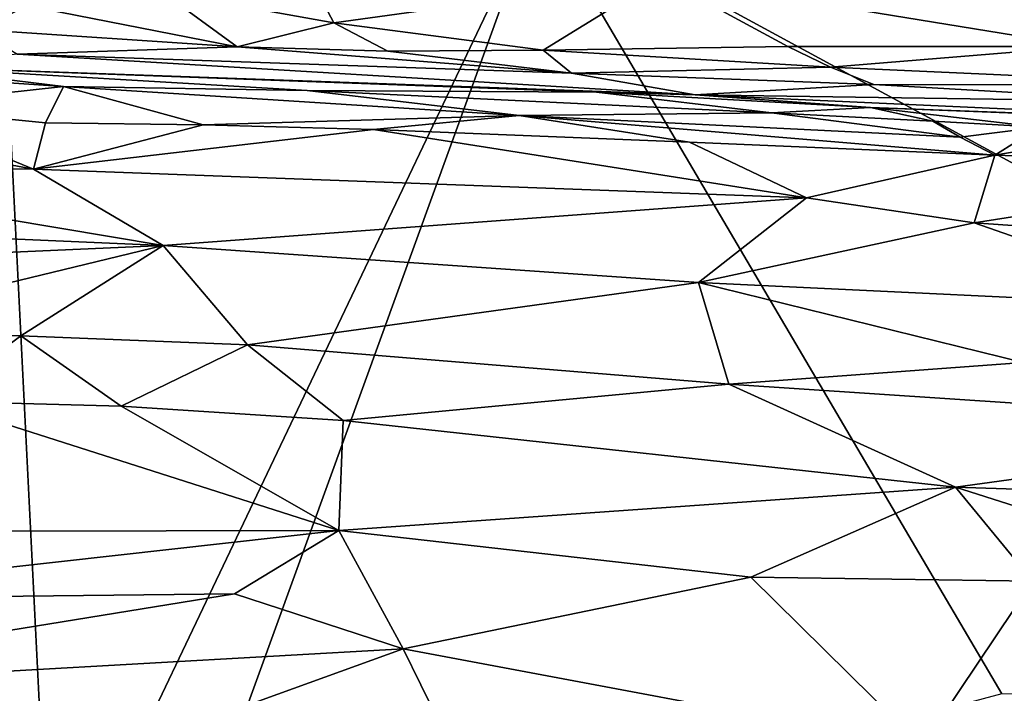
# Model space of a CAD drawing. Units: metres. Extents: x 25.1 to 30.7, y -9.5 to 0.9.
# Drawn here: x 27.8 to 28.7, y -1.8 to -1.2 of the extents above; entities that cross this region are included whole.
import ezdxf

# ---------------------------------------------------------------- set-up
doc = ezdxf.new("R2010")
doc.units = ezdxf.units.M

msp = doc.modelspace()

# ---------------------------------------------------------------- linework, layer by layer
at = {"layer": '1'}
for points in [[(27.86347, -2.03558, -1.53395), (26.91084, -2.00421, -1.52846), (27.77284, -0.22801, -1.55818)], [(27.86347, -2.03558, -1.53395), (27.77284, -0.22801, -1.55818), (28.31284, -1.09224, -1.55042)], [(27.86347, -2.03558, -1.53395), (28.31284, -1.09224, -1.55042), (27.97438, -2.02483, -1.53597)], [(27.97438, -2.02483, -1.53597), (28.31284, -1.09224, -1.55042), (28.74098, -1.8193, -1.54657)], [(28.74098, -1.8193, -1.54657), (28.31284, -1.09224, -1.55042), (29.70039, -1.84514, -1.54521)], [(29.70039, -1.84514, -1.54521), (28.31284, -1.09224, -1.55042), (30.29815, -1.15612, -1.55772)], [(28.07245, -1.10167, 11.31835), (27.96637, -1.17233, 11.23811), (28.1249, -1.20088, 11.2116)], [(28.07245, -1.10167, 11.31835), (28.1249, -1.20088, 11.2116), (28.42633, -1.15885, 11.27978)], [(27.35107, -1.15379, 11.22523), (27.79511, -1.20693, 11.16338), (27.84247, -1.18502, 11.21569)], [(28.1249, -1.20088, 11.2116), (28.31772, -1.2259, 11.1813), (28.42633, -1.15885, 11.27978)], [(28.42633, -1.15885, 11.27978), (28.31772, -1.2259, 11.1813), (28.54335, -1.22255, 11.20698)], [(28.42633, -1.15885, 11.27978), (28.54335, -1.22255, 11.20698), (28.8159, -1.22273, 11.22686)], [(28.42633, -1.15885, 11.27978), (28.8159, -1.22273, 11.22686), (28.85067, -1.17958, 11.27806)], [(27.84247, -1.18502, 11.21569), (28.03559, -1.22287, 11.15996), (27.96637, -1.17233, 11.23811)], [(27.96637, -1.17233, 11.23811), (28.03559, -1.22287, 11.15996), (28.1249, -1.20088, 11.2116)], [(27.84247, -1.18502, 11.21569), (27.79511, -1.20693, 11.16338), (28.03559, -1.22287, 11.15996)], [(27.79511, -1.20693, 11.16338), (27.83311, -1.22951, 11.05931), (28.03559, -1.22287, 11.15996)], [(28.1249, -1.20088, 11.2116), (28.03559, -1.22287, 11.15996), (28.17469, -1.22681, 11.16878)], [(28.1249, -1.20088, 11.2116), (28.17469, -1.22681, 11.16878), (28.31772, -1.2259, 11.1813)], [(28.03559, -1.22287, 11.15996), (27.83311, -1.22951, 11.05931), (28.34383, -1.24707, 11.11939)], [(28.17469, -1.22681, 11.16878), (28.03559, -1.22287, 11.15996), (28.34383, -1.24707, 11.11939)], [(28.17469, -1.22681, 11.16878), (28.34383, -1.24707, 11.11939), (28.31772, -1.2259, 11.1813)], [(28.31772, -1.2259, 11.1813), (28.58275, -1.24177, 11.17361), (28.54335, -1.22255, 11.20698)], [(28.31772, -1.2259, 11.1813), (28.34383, -1.24707, 11.11939), (28.58275, -1.24177, 11.17361)], [(28.54335, -1.22255, 11.20698), (28.58275, -1.24177, 11.17361), (28.8159, -1.22273, 11.22686)], [(28.58275, -1.24177, 11.17361), (28.94502, -1.25806, 11.16829), (28.8159, -1.22273, 11.22686)], [(27.83311, -1.22951, 11.05931), (27.72464, -1.24097, 10.5762), (28.45808, -1.26715, 10.94854)], [(27.83311, -1.22951, 11.05931), (28.45808, -1.26715, 10.94854), (28.34383, -1.24707, 11.11939)], [(27.72464, -1.24097, 10.5762), (27.71926, -1.24904, 10.50361), (27.87531, -1.2595, 10.50571)], [(27.72464, -1.24097, 10.5762), (27.87531, -1.2595, 10.50571), (28.10025, -1.26307, 10.52107)], [(28.36716, -1.26459, 10.67224), (27.72464, -1.24097, 10.5762), (28.10025, -1.26307, 10.52107)], [(28.45808, -1.26715, 10.94854), (27.72464, -1.24097, 10.5762), (28.36716, -1.26459, 10.67224)], [(28.34383, -1.24707, 11.11939), (28.62291, -1.25762, 11.12826), (28.58275, -1.24177, 11.17361)], [(28.58275, -1.24177, 11.17361), (28.62291, -1.25762, 11.12826), (28.94502, -1.25806, 11.16829)], [(27.71926, -1.24904, 10.50361), (27.70715, -1.27782, 10.46883), (27.87531, -1.2595, 10.50571)], [(28.34383, -1.24707, 11.11939), (28.45808, -1.26715, 10.94854), (28.62291, -1.25762, 11.12826)], [(27.70715, -1.27782, 10.46883), (27.85871, -1.29298, 10.44597), (27.87531, -1.2595, 10.50571)], [(27.87531, -1.2595, 10.50571), (27.85871, -1.29298, 10.44597), (28.0043, -1.29489, 10.45319)], [(27.87531, -1.2595, 10.50571), (28.0043, -1.29489, 10.45319), (28.29575, -1.28634, 10.48435)], [(27.87531, -1.2595, 10.50571), (28.29575, -1.28634, 10.48435), (28.10025, -1.26307, 10.52107)], [(28.62291, -1.25762, 11.12826), (28.45808, -1.26715, 10.94854), (28.9018, -1.27346, 11.10389)], [(28.62291, -1.25762, 11.12826), (28.9018, -1.27346, 11.10389), (28.94502, -1.25806, 11.16829)], [(27.48214, -1.26704, 10.47368), (27.52884, -1.33259, 10.32683), (27.84771, -1.33566, 10.3456)], [(27.48214, -1.26704, 10.47368), (27.84771, -1.33566, 10.3456), (27.70715, -1.27782, 10.46883)], [(28.10025, -1.26307, 10.52107), (28.29575, -1.28634, 10.48435), (28.52844, -1.28376, 10.52418)], [(28.36716, -1.26459, 10.67224), (28.10025, -1.26307, 10.52107), (28.52844, -1.28376, 10.52418)], [(28.36716, -1.26459, 10.67224), (28.52844, -1.28376, 10.52418), (28.61977, -1.27883, 10.63565)], [(28.45808, -1.26715, 10.94854), (28.36716, -1.26459, 10.67224), (28.61977, -1.27883, 10.63565)], [(28.45808, -1.26715, 10.94854), (28.61977, -1.27883, 10.63565), (29.15727, -1.29892, 10.95687)], [(28.9018, -1.27346, 11.10389), (28.45808, -1.26715, 10.94854), (29.15727, -1.29892, 10.95687)], [(27.70715, -1.27782, 10.46883), (27.84771, -1.33566, 10.3456), (27.85871, -1.29298, 10.44597)], [(28.61977, -1.27883, 10.63565), (28.52844, -1.28376, 10.52418), (28.6771, -1.29134, 10.52198)], [(28.61977, -1.27883, 10.63565), (28.6771, -1.29134, 10.52198), (28.77556, -1.2971, 10.49478)], [(28.91278, -1.29015, 10.64771), (28.61977, -1.27883, 10.63565), (28.77556, -1.2971, 10.49478)], [(29.15727, -1.29892, 10.95687), (28.61977, -1.27883, 10.63565), (28.91278, -1.29015, 10.64771)], [(28.29575, -1.28634, 10.48435), (28.0043, -1.29489, 10.45319), (28.16121, -1.29924, 10.45534)], [(28.29575, -1.28634, 10.48435), (28.16121, -1.29924, 10.45534), (28.45285, -1.3107, 10.46032)], [(28.52844, -1.28376, 10.52418), (28.29575, -1.28634, 10.48435), (28.70237, -1.30616, 10.48429)], [(28.29575, -1.28634, 10.48435), (28.45285, -1.3107, 10.46032), (28.73448, -1.3227, 10.46254)], [(28.29575, -1.28634, 10.48435), (28.73448, -1.3227, 10.46254), (28.70237, -1.30616, 10.48429)], [(28.52844, -1.28376, 10.52418), (28.70237, -1.30616, 10.48429), (28.6771, -1.29134, 10.52198)], [(27.85871, -1.29298, 10.44597), (27.84771, -1.33566, 10.3456), (28.0043, -1.29489, 10.45319)], [(28.0043, -1.29489, 10.45319), (27.84771, -1.33566, 10.3456), (28.16121, -1.29924, 10.45534)], [(28.6771, -1.29134, 10.52198), (28.70237, -1.30616, 10.48429), (28.77556, -1.2971, 10.49478)], [(28.77556, -1.2971, 10.49478), (28.70237, -1.30616, 10.48429), (28.73448, -1.3227, 10.46254)], [(28.86347, -1.30067, 10.49631), (28.77556, -1.2971, 10.49478), (28.73448, -1.3227, 10.46254)], [(28.16121, -1.29924, 10.45534), (27.84771, -1.33566, 10.3456), (28.56057, -1.36223, 10.3494)], [(28.16121, -1.29924, 10.45534), (28.56057, -1.36223, 10.3494), (28.45285, -1.3107, 10.46032)], [(28.86347, -1.30067, 10.49631), (28.73448, -1.3227, 10.46254), (29.0502, -1.33282, 10.46936)], [(28.45285, -1.3107, 10.46032), (28.56057, -1.36223, 10.3494), (28.73448, -1.3227, 10.46254)], [(28.73448, -1.3227, 10.46254), (28.56057, -1.36223, 10.3494), (28.71537, -1.3851, 10.3166)], [(28.73448, -1.3227, 10.46254), (28.71537, -1.3851, 10.3166), (29.0502, -1.33282, 10.46936)], [(27.35196, -1.37938, 10.23299), (27.96727, -1.406, 10.22423), (27.52884, -1.33259, 10.32683)], [(27.52884, -1.33259, 10.32683), (27.96727, -1.406, 10.22423), (27.84771, -1.33566, 10.3456)], [(29.0502, -1.33282, 10.46936), (28.71537, -1.3851, 10.3166), (29.00761, -1.40554, 10.3014)], [(27.84771, -1.33566, 10.3456), (27.96727, -1.406, 10.22423), (28.56057, -1.36223, 10.3494)], [(28.56057, -1.36223, 10.3494), (27.96727, -1.406, 10.22423), (28.46117, -1.44025, 10.20185)], [(28.56057, -1.36223, 10.3494), (28.46117, -1.44025, 10.20185), (28.71537, -1.3851, 10.3166)], [(27.35196, -1.37938, 10.23299), (27.49568, -1.42686, 10.17133), (27.96727, -1.406, 10.22423)], [(28.71537, -1.3851, 10.3166), (28.46117, -1.44025, 10.20185), (28.93857, -1.46293, 10.20295)], [(28.71537, -1.3851, 10.3166), (28.93857, -1.46293, 10.20295), (29.00761, -1.40554, 10.3014)], [(27.49568, -1.42686, 10.17133), (27.65131, -1.48246, 10.10927), (27.96727, -1.406, 10.22423)], [(27.65131, -1.48246, 10.10927), (27.83598, -1.48931, 10.10724), (27.96727, -1.406, 10.22423)], [(27.96727, -1.406, 10.22423), (27.83598, -1.48931, 10.10724), (28.04505, -1.49753, 10.10555)], [(27.96727, -1.406, 10.22423), (28.04505, -1.49753, 10.10555), (28.46117, -1.44025, 10.20185)], [(28.04505, -1.49753, 10.10555), (28.48894, -1.53391, 10.09029), (28.46117, -1.44025, 10.20185)], [(28.46117, -1.44025, 10.20185), (28.48894, -1.53391, 10.09029), (28.76083, -1.51382, 10.12853)], [(28.46117, -1.44025, 10.20185), (28.76083, -1.51382, 10.12853), (28.93857, -1.46293, 10.20295)], [(27.65131, -1.48246, 10.10927), (27.75599, -1.54953, 10.04716), (27.83598, -1.48931, 10.10724)], [(27.83598, -1.48931, 10.10724), (27.75599, -1.54953, 10.04716), (27.92869, -1.55429, 10.04809)], [(27.83598, -1.48931, 10.10724), (27.92869, -1.55429, 10.04809), (28.04505, -1.49753, 10.10555)], [(28.04505, -1.49753, 10.10555), (27.92869, -1.55429, 10.04809), (28.13344, -1.56743, 10.04423)], [(28.04505, -1.49753, 10.10555), (28.13344, -1.56743, 10.04423), (28.48894, -1.53391, 10.09029)], [(28.76083, -1.51382, 10.12853), (28.48894, -1.53391, 10.09029), (29.09581, -1.57411, 10.08076)], [(28.48894, -1.53391, 10.09029), (28.13344, -1.56743, 10.04423), (28.69827, -1.62882, 10.01795)], [(28.48894, -1.53391, 10.09029), (28.69827, -1.62882, 10.01795), (29.09581, -1.57411, 10.08076)], [(28.12944, -1.66892, 9.9679), (27.75599, -1.54953, 10.04716), (27.33331, -1.67021, 9.95212)], [(27.75599, -1.54953, 10.04716), (28.12944, -1.66892, 9.9679), (27.92869, -1.55429, 10.04809)], [(27.92869, -1.55429, 10.04809), (28.12944, -1.66892, 9.9679), (28.13344, -1.56743, 10.04423)], [(28.13344, -1.56743, 10.04423), (28.12944, -1.66892, 9.9679), (28.69827, -1.62882, 10.01795)], [(28.69827, -1.62882, 10.01795), (29.21241, -1.64574, 10.02018), (29.09581, -1.57411, 10.08076)], [(28.12944, -1.66892, 9.9679), (28.50951, -1.7117, 9.95256), (28.69827, -1.62882, 10.01795)], [(28.69827, -1.62882, 10.01795), (28.50951, -1.7117, 9.95256), (28.76943, -1.71557, 9.95799)], [(28.69827, -1.62882, 10.01795), (28.76943, -1.71557, 9.95799), (29.152, -1.77325, 9.93033)], [(28.69827, -1.62882, 10.01795), (29.152, -1.77325, 9.93033), (29.21241, -1.64574, 10.02018)], [(27.33331, -1.67021, 9.95212), (27.55958, -1.73238, 9.91908), (28.12944, -1.66892, 9.9679)], [(28.12944, -1.66892, 9.9679), (27.55958, -1.73238, 9.91908), (28.0332, -1.72709, 9.92956)], [(28.0332, -1.72709, 9.92956), (28.1888, -1.77798, 9.90715), (28.12944, -1.66892, 9.9679)], [(28.12944, -1.66892, 9.9679), (28.1888, -1.77798, 9.90715), (28.50951, -1.7117, 9.95256)], [(28.50951, -1.7117, 9.95256), (28.1888, -1.77798, 9.90715), (28.66726, -1.86777, 9.87832)], [(28.50951, -1.7117, 9.95256), (28.66726, -1.86777, 9.87832), (28.76943, -1.71557, 9.95799)], [(28.76943, -1.71557, 9.95799), (28.66726, -1.86777, 9.87832), (29.152, -1.77325, 9.93033)], [(27.47081, -1.81855, 9.88261), (28.1888, -1.77798, 9.90715), (28.0332, -1.72709, 9.92956)], [(27.47081, -1.81855, 9.88261), (28.0332, -1.72709, 9.92956), (27.55958, -1.73238, 9.91908)], [(27.47081, -1.81855, 9.88261), (27.92516, -1.87307, 9.86677), (28.1888, -1.77798, 9.90715)], [(27.92516, -1.87307, 9.86677), (28.25385, -1.91055, 9.85587), (28.1888, -1.77798, 9.90715)], [(28.1888, -1.77798, 9.90715), (28.25385, -1.91055, 9.85587), (28.66726, -1.86777, 9.87832)], [(28.66726, -1.86777, 9.87832), (29.19617, -1.83314, 9.89765), (29.152, -1.77325, 9.93033)], [(27.72788, -1.90202, 9.85407), (27.92516, -1.87307, 9.86677), (27.47081, -1.81855, 9.88261)]]:
    msp.add_3dface(points, dxfattribs=at)

doc.saveas('drawing.dxf')
